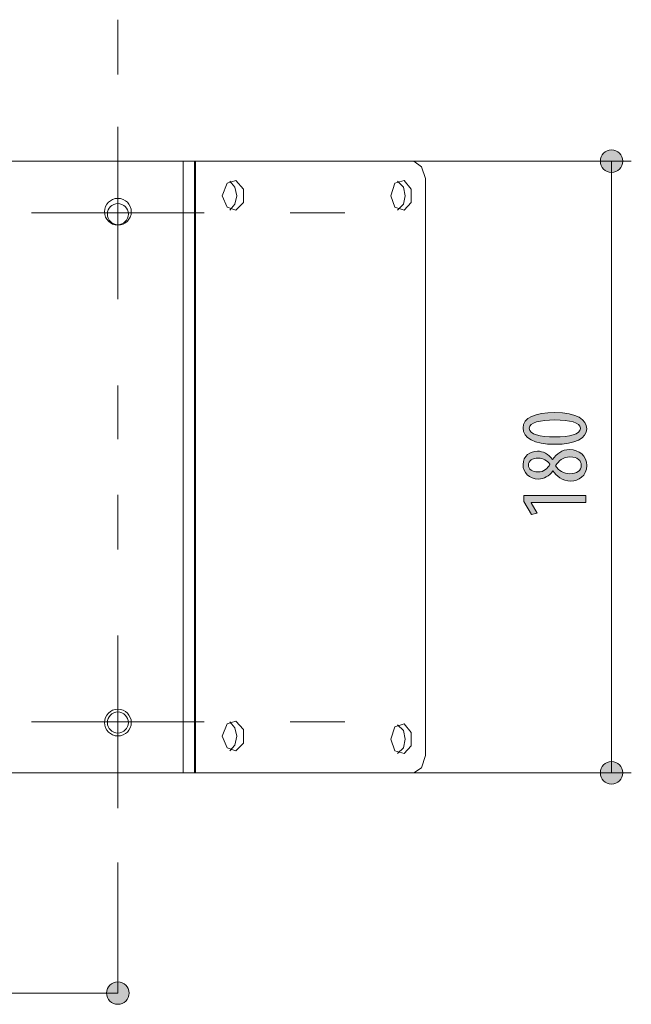
# Model space of a CAD drawing. Units: inches. Extents: x 45 to 170, y 128 to 168.
# Drawn here: x 116 to 134, y 128 to 157 of the extents above; entities that cross this region are included whole.
import ezdxf

# ---------------------------------------------------------------- set-up
doc = ezdxf.new("R2010")
doc.units = ezdxf.units.IN
doc.layers.add('QUOTE', color=7, linetype='Continuous', lineweight=0)

# ---------------------------------------------------------------- blocks, each defined once
blk = doc.blocks.new('BLOCK_7')
at = {"layer": 'QUOTE', "color": 7}
for p, q in [((105.963, 153), (105.963, 134.984)), ((105.991, 153), (105.991, 134.984)), ((106.33, 134.984), (106.33, 153)), ((121.156, 153), (121.156, 134.984)), ((121.495, 153), (121.495, 134.984)), ((121.523, 153), (121.523, 134.984))]:
    blk.add_line(p, q, dxfattribs=at)
for points in [[(128.301, 152.492), (128.188, 152.83), (127.962, 153), (99.552, 153), (99.298, 152.83), (99.186, 152.492), (99.186, 135.494), (99.298, 135.126), (99.552, 134.984), (127.962, 134.984), (128.188, 135.126), (128.301, 135.494)], [(99.58, 151.983), (99.693, 151.645), (99.976, 151.56), (100.173, 151.785), (100.173, 152.181), (99.976, 152.435), (99.693, 152.35)], [(104.522, 151.983), (104.635, 151.645), (104.918, 151.56), (105.143, 151.785), (105.143, 152.181), (104.918, 152.435), (104.635, 152.35)], [(122.314, 151.983), (122.455, 151.645), (122.709, 151.56), (122.935, 151.785), (122.935, 152.181), (122.709, 152.435), (122.455, 152.35)], [(127.284, 151.983), (127.397, 151.645), (127.679, 151.56), (127.877, 151.785), (127.877, 152.181), (127.679, 152.435), (127.397, 152.35)], [(111.498, 139.984), (111.498, 147.975), (115.988, 147.975), (115.988, 139.984)], [(99.58, 135.974), (99.693, 135.634), (99.976, 135.55), (100.173, 135.775), (100.173, 136.171), (99.976, 136.425), (99.693, 136.34)], [(104.522, 136.059), (104.635, 135.72), (104.918, 135.634), (105.143, 135.86), (105.143, 136.256), (104.918, 136.509), (104.635, 136.425)], [(122.314, 136.059), (122.455, 135.72), (122.709, 135.634), (122.935, 135.86), (122.935, 136.256), (122.709, 136.509), (122.455, 136.425)], [(127.284, 135.974), (127.397, 135.634), (127.679, 135.55), (127.877, 135.775), (127.877, 136.171), (127.679, 136.425), (127.397, 136.34)]]:
    blk.add_lwpolyline(points, close=True, dxfattribs=at)
for points in [[(100.004, 152.408), (99.834, 152.238), (99.778, 151.983)], [(104.946, 152.408), (104.804, 152.238), (104.749, 151.983)], [(122.54, 152.408), (122.681, 152.238), (122.738, 151.983)], [(127.482, 152.408), (127.651, 152.238), (127.708, 151.983)], [(99.778, 151.983), (99.834, 151.73), (100.004, 151.56)], [(104.749, 151.983), (104.804, 151.73), (104.946, 151.56)], [(122.738, 151.983), (122.681, 151.73), (122.54, 151.56)], [(127.708, 151.983), (127.651, 151.73), (127.482, 151.56)], [(100.004, 136.397), (99.834, 136.228), (99.778, 135.974)], [(104.946, 136.482), (104.804, 136.312), (104.749, 136.059)], [(122.54, 136.482), (122.681, 136.312), (122.738, 136.059)], [(127.482, 136.397), (127.651, 136.228), (127.708, 135.974)], [(104.749, 136.059), (104.804, 135.803), (104.946, 135.634)], [(122.738, 136.059), (122.681, 135.803), (122.54, 135.634)], [(99.778, 135.974), (99.834, 135.72), (100.004, 135.55)], [(127.708, 135.974), (127.651, 135.72), (127.482, 135.55)]]:
    blk.add_lwpolyline(points, dxfattribs=at)
for points in [[(107.86, 151.509), (107.86, 151.291), (108.037, 151.113), (108.256, 151.113), (108.474, 151.113), (108.651, 151.291), (108.651, 151.509), (108.651, 151.728), (108.474, 151.905), (108.256, 151.905), (108.037, 151.905), (107.86, 151.728), (107.86, 151.509)], [(107.945, 151.442), (107.945, 151.269), (108.084, 151.13), (108.256, 151.13), (108.427, 151.13), (108.566, 151.269), (108.566, 151.442), (108.566, 151.613), (108.427, 151.752), (108.256, 151.752), (108.084, 151.752), (107.945, 151.613), (107.945, 151.442)], [(118.841, 151.509), (118.841, 151.291), (119.017, 151.113), (119.235, 151.113), (119.454, 151.113), (119.631, 151.291), (119.631, 151.509), (119.631, 151.728), (119.454, 151.905), (119.235, 151.905), (119.017, 151.905), (118.841, 151.728), (118.841, 151.509)], [(118.925, 151.442), (118.925, 151.269), (119.064, 151.13), (119.235, 151.13), (119.407, 151.13), (119.546, 151.269), (119.546, 151.442), (119.546, 151.613), (119.407, 151.752), (119.235, 151.752), (119.064, 151.752), (118.925, 151.613), (118.925, 151.442)], [(107.86, 136.464), (107.86, 136.247), (108.037, 136.07), (108.256, 136.07), (108.474, 136.07), (108.651, 136.247), (108.651, 136.464), (108.651, 136.683), (108.474, 136.86), (108.256, 136.86), (108.037, 136.86), (107.86, 136.683), (107.86, 136.464)], [(107.945, 136.464), (107.945, 136.294), (108.084, 136.154), (108.256, 136.154), (108.427, 136.154), (108.566, 136.294), (108.566, 136.464), (108.566, 136.635), (108.427, 136.776), (108.256, 136.776), (108.084, 136.776), (107.945, 136.635), (107.945, 136.464)], [(118.841, 136.464), (118.841, 136.247), (119.017, 136.07), (119.235, 136.07), (119.454, 136.07), (119.631, 136.247), (119.631, 136.464), (119.631, 136.683), (119.454, 136.86), (119.235, 136.86), (119.017, 136.86), (118.841, 136.683), (118.841, 136.464)], [(118.925, 136.464), (118.925, 136.294), (119.064, 136.154), (119.235, 136.154), (119.407, 136.154), (119.546, 136.294), (119.546, 136.464), (119.546, 136.635), (119.407, 136.776), (119.235, 136.776), (119.064, 136.776), (118.925, 136.635), (118.925, 136.464)]]:
    blk.add_open_spline(points, degree=3, knots=[0, 0, 0, 0, 1, 1, 1, 2, 2, 2, 3, 3, 3, 4, 4, 4, 4], dxfattribs=at)
blk = doc.blocks.new('BLOCK_8')
at = {"layer": 'QUOTE', "color": 7}
for p, q in [((105.963, 153), (105.963, 134.984)), ((105.991, 153), (105.991, 134.984)), ((106.33, 134.984), (106.33, 153)), ((121.156, 153), (121.156, 134.984)), ((121.495, 153), (121.495, 134.984)), ((121.523, 153), (121.523, 134.984))]:
    blk.add_line(p, q, dxfattribs=at)
for points in [[(128.301, 152.492), (128.188, 152.83), (127.962, 153), (99.552, 153), (99.298, 152.83), (99.186, 152.492), (99.186, 135.494), (99.298, 135.126), (99.552, 134.984), (127.962, 134.984), (128.188, 135.126), (128.301, 135.494)], [(99.58, 151.983), (99.693, 151.645), (99.976, 151.56), (100.173, 151.785), (100.173, 152.181), (99.976, 152.435), (99.693, 152.35)], [(104.522, 151.983), (104.635, 151.645), (104.918, 151.56), (105.143, 151.785), (105.143, 152.181), (104.918, 152.435), (104.635, 152.35)], [(122.314, 151.983), (122.455, 151.645), (122.709, 151.56), (122.935, 151.785), (122.935, 152.181), (122.709, 152.435), (122.455, 152.35)], [(127.284, 151.983), (127.397, 151.645), (127.679, 151.56), (127.877, 151.785), (127.877, 152.181), (127.679, 152.435), (127.397, 152.35)], [(111.498, 139.984), (111.498, 147.975), (115.988, 147.975), (115.988, 139.984)], [(99.58, 135.974), (99.693, 135.634), (99.976, 135.55), (100.173, 135.775), (100.173, 136.171), (99.976, 136.425), (99.693, 136.34)], [(104.522, 136.059), (104.635, 135.72), (104.918, 135.634), (105.143, 135.86), (105.143, 136.256), (104.918, 136.509), (104.635, 136.425)], [(122.314, 136.059), (122.455, 135.72), (122.709, 135.634), (122.935, 135.86), (122.935, 136.256), (122.709, 136.509), (122.455, 136.425)], [(127.284, 135.974), (127.397, 135.634), (127.679, 135.55), (127.877, 135.775), (127.877, 136.171), (127.679, 136.425), (127.397, 136.34)]]:
    blk.add_lwpolyline(points, close=True, dxfattribs=at)
for points in [[(100.004, 152.408), (99.834, 152.238), (99.778, 151.983)], [(104.946, 152.408), (104.804, 152.238), (104.749, 151.983)], [(122.54, 152.408), (122.681, 152.238), (122.738, 151.983)], [(127.482, 152.408), (127.651, 152.238), (127.708, 151.983)], [(99.778, 151.983), (99.834, 151.73), (100.004, 151.56)], [(104.749, 151.983), (104.804, 151.73), (104.946, 151.56)], [(122.738, 151.983), (122.681, 151.73), (122.54, 151.56)], [(127.708, 151.983), (127.651, 151.73), (127.482, 151.56)], [(100.004, 136.397), (99.834, 136.228), (99.778, 135.974)], [(104.946, 136.482), (104.804, 136.312), (104.749, 136.059)], [(122.54, 136.482), (122.681, 136.312), (122.738, 136.059)], [(127.482, 136.397), (127.651, 136.228), (127.708, 135.974)], [(104.749, 136.059), (104.804, 135.803), (104.946, 135.634)], [(122.738, 136.059), (122.681, 135.803), (122.54, 135.634)], [(99.778, 135.974), (99.834, 135.72), (100.004, 135.55)], [(127.708, 135.974), (127.651, 135.72), (127.482, 135.55)]]:
    blk.add_lwpolyline(points, dxfattribs=at)
for points in [[(107.86, 151.509), (107.86, 151.291), (108.037, 151.113), (108.256, 151.113), (108.474, 151.113), (108.651, 151.291), (108.651, 151.509), (108.651, 151.728), (108.474, 151.905), (108.256, 151.905), (108.037, 151.905), (107.86, 151.728), (107.86, 151.509)], [(107.945, 151.442), (107.945, 151.269), (108.084, 151.13), (108.256, 151.13), (108.427, 151.13), (108.566, 151.269), (108.566, 151.442), (108.566, 151.613), (108.427, 151.752), (108.256, 151.752), (108.084, 151.752), (107.945, 151.613), (107.945, 151.442)], [(118.841, 151.509), (118.841, 151.291), (119.017, 151.113), (119.235, 151.113), (119.454, 151.113), (119.631, 151.291), (119.631, 151.509), (119.631, 151.728), (119.454, 151.905), (119.235, 151.905), (119.017, 151.905), (118.841, 151.728), (118.841, 151.509)], [(118.925, 151.442), (118.925, 151.269), (119.064, 151.13), (119.235, 151.13), (119.407, 151.13), (119.546, 151.269), (119.546, 151.442), (119.546, 151.613), (119.407, 151.752), (119.235, 151.752), (119.064, 151.752), (118.925, 151.613), (118.925, 151.442)], [(107.86, 136.464), (107.86, 136.247), (108.037, 136.07), (108.256, 136.07), (108.474, 136.07), (108.651, 136.247), (108.651, 136.464), (108.651, 136.683), (108.474, 136.86), (108.256, 136.86), (108.037, 136.86), (107.86, 136.683), (107.86, 136.464)], [(107.945, 136.464), (107.945, 136.294), (108.084, 136.154), (108.256, 136.154), (108.427, 136.154), (108.566, 136.294), (108.566, 136.464), (108.566, 136.635), (108.427, 136.776), (108.256, 136.776), (108.084, 136.776), (107.945, 136.635), (107.945, 136.464)], [(118.841, 136.464), (118.841, 136.247), (119.017, 136.07), (119.235, 136.07), (119.454, 136.07), (119.631, 136.247), (119.631, 136.464), (119.631, 136.683), (119.454, 136.86), (119.235, 136.86), (119.017, 136.86), (118.841, 136.683), (118.841, 136.464)], [(118.925, 136.464), (118.925, 136.294), (119.064, 136.154), (119.235, 136.154), (119.407, 136.154), (119.546, 136.294), (119.546, 136.464), (119.546, 136.635), (119.407, 136.776), (119.235, 136.776), (119.064, 136.776), (118.925, 136.635), (118.925, 136.464)]]:
    blk.add_open_spline(points, degree=3, knots=[0, 0, 0, 0, 1, 1, 1, 2, 2, 2, 3, 3, 3, 4, 4, 4, 4], dxfattribs=at)
blk = doc.blocks.new('BLOCK_6')
at = {"layer": 'QUOTE'}
for name in ['BLOCK_7', 'BLOCK_8']:
    blk.add_blockref(name, (0, 0), dxfattribs=at)
blk = doc.blocks.new('BLOCK_23')
at = {"layer": 'QUOTE', "linetype": 'Continuous', "lineweight": 0}
h = blk.add_hatch(color=7, dxfattribs=at)
h.dxf.hatch_style = 2
h.paths.add_polyline_path([(108.25, 128.829), (108.232, 128.828), (108.214, 128.827), (108.196, 128.824), (108.179, 128.821), (108.162, 128.817), (108.145, 128.812), (108.129, 128.806), (108.113, 128.799), (108.098, 128.792), (108.083, 128.783), (108.068, 128.774), (108.054, 128.765), (108.041, 128.754), (108.028, 128.743), (108.016, 128.731), (108.004, 128.719), (107.993, 128.706), (107.983, 128.693), (107.973, 128.679), (107.964, 128.664), (107.956, 128.649), (107.948, 128.634), (107.941, 128.618), (107.936, 128.602), (107.93, 128.585), (107.926, 128.568), (107.923, 128.551), (107.921, 128.533), (107.919, 128.515), (107.919, 128.497), (107.919, 128.479), (107.921, 128.461), (107.923, 128.443), (107.926, 128.426), (107.93, 128.409), (107.936, 128.392), (107.941, 128.376), (107.948, 128.36), (107.956, 128.345), (107.964, 128.33), (107.973, 128.315), (107.983, 128.301), (107.993, 128.288), (108.004, 128.275), (108.016, 128.263), (108.028, 128.251), (108.041, 128.24), (108.054, 128.229), (108.068, 128.22), (108.083, 128.211), (108.098, 128.202), (108.113, 128.195), (108.129, 128.188), (108.145, 128.182), (108.162, 128.177), (108.179, 128.173), (108.196, 128.17), (108.214, 128.167), (108.232, 128.166), (108.25, 128.165), (108.268, 128.166), (108.286, 128.167), (108.304, 128.17), (108.321, 128.173), (108.338, 128.177), (108.355, 128.182), (108.371, 128.188), (108.387, 128.195), (108.402, 128.202), (108.417, 128.211), (108.432, 128.22), (108.446, 128.229), (108.459, 128.24), (108.472, 128.251), (108.485, 128.263), (108.496, 128.275), (108.507, 128.288), (108.518, 128.301), (108.527, 128.315), (108.536, 128.33), (108.545, 128.345), (108.552, 128.36), (108.559, 128.376), (108.565, 128.392), (108.57, 128.409), (108.574, 128.426), (108.577, 128.443), (108.58, 128.461), (108.581, 128.479), (108.581, 128.497), (108.581, 128.515), (108.58, 128.533), (108.577, 128.551), (108.574, 128.568), (108.57, 128.585), (108.565, 128.602), (108.559, 128.618), (108.552, 128.634), (108.545, 128.649), (108.536, 128.664), (108.527, 128.679), (108.518, 128.693), (108.507, 128.706), (108.496, 128.719), (108.485, 128.731), (108.472, 128.743), (108.459, 128.754), (108.446, 128.765), (108.432, 128.774), (108.417, 128.783), (108.402, 128.792), (108.387, 128.799), (108.371, 128.806), (108.355, 128.812), (108.338, 128.817), (108.321, 128.821), (108.304, 128.824), (108.286, 128.827), (108.268, 128.828)])
h = blk.add_hatch(color=7, dxfattribs=at)
h.dxf.hatch_style = 2
h.paths.add_polyline_path([(119.235, 128.165), (119.254, 128.166), (119.272, 128.167), (119.289, 128.169), (119.307, 128.173), (119.324, 128.177), (119.34, 128.182), (119.356, 128.188), (119.372, 128.195), (119.388, 128.202), (119.403, 128.21), (119.417, 128.22), (119.431, 128.229), (119.445, 128.24), (119.458, 128.251), (119.47, 128.262), (119.482, 128.275), (119.493, 128.288), (119.503, 128.301), (119.513, 128.315), (119.522, 128.33), (119.53, 128.345), (119.538, 128.36), (119.544, 128.376), (119.55, 128.392), (119.555, 128.409), (119.56, 128.426), (119.563, 128.443), (119.565, 128.461), (119.567, 128.479), (119.567, 128.497), (119.567, 128.515), (119.565, 128.533), (119.563, 128.551), (119.56, 128.568), (119.555, 128.585), (119.55, 128.602), (119.544, 128.618), (119.538, 128.634), (119.53, 128.649), (119.522, 128.664), (119.513, 128.679), (119.503, 128.693), (119.493, 128.706), (119.482, 128.719), (119.47, 128.731), (119.458, 128.743), (119.445, 128.754), (119.431, 128.764), (119.417, 128.774), (119.403, 128.783), (119.388, 128.791), (119.372, 128.799), (119.356, 128.806), (119.34, 128.811), (119.324, 128.816), (119.307, 128.821), (119.289, 128.824), (119.272, 128.826), (119.254, 128.828), (119.235, 128.828), (119.217, 128.828), (119.199, 128.826), (119.182, 128.824), (119.164, 128.821), (119.147, 128.816), (119.131, 128.811), (119.114, 128.806), (119.099, 128.799), (119.083, 128.791), (119.068, 128.783), (119.054, 128.774), (119.04, 128.764), (119.026, 128.754), (119.013, 128.743), (119.001, 128.731), (118.989, 128.719), (118.978, 128.706), (118.968, 128.693), (118.958, 128.679), (118.949, 128.664), (118.941, 128.649), (118.933, 128.634), (118.927, 128.618), (118.921, 128.602), (118.916, 128.585), (118.911, 128.568), (118.908, 128.551), (118.906, 128.533), (118.904, 128.515), (118.904, 128.497), (118.904, 128.479), (118.906, 128.461), (118.908, 128.443), (118.911, 128.426), (118.916, 128.409), (118.921, 128.392), (118.927, 128.376), (118.933, 128.36), (118.941, 128.345), (118.949, 128.33), (118.958, 128.315), (118.968, 128.301), (118.978, 128.288), (118.989, 128.275), (119.001, 128.262), (119.013, 128.251), (119.026, 128.24), (119.04, 128.229), (119.054, 128.22), (119.068, 128.21), (119.083, 128.202), (119.099, 128.195), (119.114, 128.188), (119.131, 128.182), (119.147, 128.177), (119.164, 128.173), (119.182, 128.169), (119.199, 128.167), (119.217, 128.166)])
at = {"layer": 'QUOTE', "color": 7}
blk.add_line((108.25, 128.497), (119.235, 128.497), dxfattribs=at)
at = {"layer": 'QUOTE'}
for points in [[(108.25, 128.829), (108.067, 128.829), (107.919, 128.68), (107.919, 128.497), (107.919, 128.314), (108.067, 128.165), (108.25, 128.165), (108.433, 128.165), (108.581, 128.314), (108.581, 128.497), (108.581, 128.68), (108.433, 128.829), (108.25, 128.829)], [(119.235, 128.165), (119.418, 128.165), (119.567, 128.314), (119.567, 128.497), (119.567, 128.68), (119.418, 128.828), (119.235, 128.828), (119.053, 128.828), (118.904, 128.68), (118.904, 128.497), (118.904, 128.314), (119.053, 128.165), (119.235, 128.165)]]:
    blk.add_open_spline(points, degree=3, knots=[0, 0, 0, 0, 1, 1, 1, 2, 2, 2, 3, 3, 3, 4, 4, 4, 4], dxfattribs=at)
blk = doc.blocks.new('BLOCK_22')
at = {"layer": 'QUOTE'}
blk.add_blockref('BLOCK_23', (0, 0), dxfattribs=at)
blk = doc.blocks.new('BLOCK_29')
at = {"layer": 'QUOTE', "linetype": 'Continuous', "lineweight": 0}
h = blk.add_hatch(color=7, dxfattribs=at)
h.dxf.hatch_style = 2
h.paths.add_polyline_path([(134.121, 153), (134.12, 153.018), (134.119, 153.036), (134.116, 153.054), (134.113, 153.071), (134.109, 153.088), (134.104, 153.105), (134.098, 153.121), (134.091, 153.137), (134.084, 153.152), (134.075, 153.167), (134.066, 153.182), (134.057, 153.196), (134.046, 153.209), (134.035, 153.222), (134.024, 153.234), (134.011, 153.246), (133.999, 153.257), (133.985, 153.267), (133.971, 153.277), (133.957, 153.286), (133.942, 153.294), (133.926, 153.302), (133.91, 153.309), (133.894, 153.314), (133.877, 153.32), (133.86, 153.324), (133.843, 153.327), (133.825, 153.329), (133.807, 153.331), (133.789, 153.331), (133.771, 153.331), (133.753, 153.329), (133.735, 153.327), (133.718, 153.324), (133.701, 153.32), (133.684, 153.314), (133.668, 153.309), (133.652, 153.302), (133.637, 153.294), (133.622, 153.286), (133.607, 153.277), (133.593, 153.267), (133.58, 153.257), (133.567, 153.246), (133.555, 153.234), (133.543, 153.222), (133.532, 153.209), (133.522, 153.196), (133.512, 153.182), (133.503, 153.167), (133.495, 153.152), (133.487, 153.137), (133.481, 153.121), (133.475, 153.105), (133.47, 153.088), (133.465, 153.071), (133.462, 153.054), (133.46, 153.036), (133.458, 153.018), (133.458, 153), (133.458, 152.982), (133.46, 152.964), (133.462, 152.946), (133.465, 152.929), (133.47, 152.912), (133.475, 152.895), (133.481, 152.879), (133.487, 152.863), (133.495, 152.847), (133.503, 152.832), (133.512, 152.818), (133.522, 152.804), (133.532, 152.791), (133.543, 152.778), (133.555, 152.765), (133.567, 152.754), (133.58, 152.743), (133.593, 152.732), (133.607, 152.722), (133.622, 152.713), (133.637, 152.705), (133.652, 152.698), (133.668, 152.691), (133.684, 152.685), (133.701, 152.68), (133.718, 152.676), (133.735, 152.673), (133.753, 152.67), (133.771, 152.669), (133.789, 152.668), (133.807, 152.669), (133.825, 152.67), (133.843, 152.673), (133.86, 152.676), (133.877, 152.68), (133.894, 152.685), (133.91, 152.691), (133.926, 152.698), (133.942, 152.705), (133.957, 152.713), (133.971, 152.722), (133.985, 152.732), (133.999, 152.743), (134.011, 152.754), (134.024, 152.765), (134.035, 152.778), (134.046, 152.791), (134.057, 152.804), (134.066, 152.818), (134.075, 152.832), (134.084, 152.847), (134.091, 152.863), (134.098, 152.879), (134.104, 152.895), (134.109, 152.912), (134.113, 152.929), (134.116, 152.946), (134.119, 152.964), (134.12, 152.982)])
h = blk.add_hatch(color=7, dxfattribs=at)
h.dxf.hatch_style = 2
h.paths.add_polyline_path([(133.458, 134.984), (133.458, 134.966), (133.46, 134.948), (133.462, 134.931), (133.465, 134.913), (133.47, 134.896), (133.475, 134.88), (133.481, 134.863), (133.487, 134.847), (133.495, 134.832), (133.503, 134.817), (133.512, 134.802), (133.522, 134.789), (133.532, 134.775), (133.543, 134.762), (133.555, 134.75), (133.567, 134.738), (133.58, 134.727), (133.593, 134.717), (133.607, 134.707), (133.622, 134.698), (133.637, 134.69), (133.652, 134.682), (133.668, 134.676), (133.684, 134.67), (133.701, 134.665), (133.718, 134.661), (133.735, 134.657), (133.753, 134.655), (133.771, 134.653), (133.789, 134.653), (133.807, 134.653), (133.825, 134.655), (133.843, 134.657), (133.86, 134.661), (133.877, 134.665), (133.894, 134.67), (133.91, 134.676), (133.926, 134.682), (133.942, 134.69), (133.957, 134.698), (133.971, 134.707), (133.985, 134.717), (133.999, 134.727), (134.011, 134.738), (134.024, 134.75), (134.035, 134.762), (134.046, 134.775), (134.057, 134.789), (134.066, 134.802), (134.075, 134.817), (134.084, 134.832), (134.091, 134.847), (134.098, 134.863), (134.104, 134.88), (134.109, 134.896), (134.113, 134.913), (134.116, 134.931), (134.119, 134.948), (134.12, 134.966), (134.121, 134.984), (134.12, 135.003), (134.119, 135.021), (134.116, 135.038), (134.113, 135.056), (134.109, 135.073), (134.104, 135.089), (134.098, 135.105), (134.091, 135.121), (134.084, 135.137), (134.075, 135.152), (134.066, 135.166), (134.057, 135.18), (134.046, 135.194), (134.035, 135.207), (134.024, 135.219), (134.011, 135.23), (133.999, 135.242), (133.985, 135.252), (133.971, 135.262), (133.957, 135.271), (133.942, 135.279), (133.926, 135.286), (133.91, 135.293), (133.894, 135.299), (133.877, 135.304), (133.86, 135.308), (133.843, 135.311), (133.825, 135.314), (133.807, 135.315), (133.789, 135.316), (133.771, 135.315), (133.753, 135.314), (133.735, 135.311), (133.718, 135.308), (133.701, 135.304), (133.684, 135.299), (133.668, 135.293), (133.652, 135.286), (133.637, 135.279), (133.622, 135.271), (133.607, 135.262), (133.593, 135.252), (133.58, 135.242), (133.567, 135.23), (133.555, 135.219), (133.543, 135.207), (133.532, 135.194), (133.522, 135.18), (133.512, 135.166), (133.503, 135.152), (133.495, 135.137), (133.487, 135.121), (133.481, 135.105), (133.475, 135.089), (133.47, 135.073), (133.465, 135.056), (133.462, 135.038), (133.46, 135.021), (133.458, 135.003)])
at = {"layer": 'QUOTE', "color": 7}
blk.add_line((133.789, 153), (133.789, 134.984), dxfattribs=at)
at = {"layer": 'QUOTE'}
for points in [[(134.121, 153), (134.121, 153.183), (133.973, 153.331), (133.789, 153.331), (133.606, 153.331), (133.458, 153.183), (133.458, 153), (133.458, 152.817), (133.606, 152.668), (133.789, 152.668), (133.973, 152.668), (134.121, 152.817), (134.121, 153)], [(133.458, 134.984), (133.458, 134.801), (133.606, 134.653), (133.789, 134.653), (133.973, 134.653), (134.121, 134.801), (134.121, 134.984), (134.121, 135.168), (133.973, 135.316), (133.789, 135.316), (133.606, 135.316), (133.458, 135.168), (133.458, 134.984)]]:
    blk.add_open_spline(points, degree=3, knots=[0, 0, 0, 0, 1, 1, 1, 2, 2, 2, 3, 3, 3, 4, 4, 4, 4], dxfattribs=at)
blk = doc.blocks.new('BLOCK_28')
at = {"layer": 'QUOTE'}
blk.add_blockref('BLOCK_29', (0, 0), dxfattribs=at)
blk = doc.blocks.new('BLOCK_30')
at = {"layer": 'QUOTE', "linetype": 'Continuous', "lineweight": 0}
h = blk.add_hatch(color=7, dxfattribs=at)
h.dxf.hatch_style = 2
h.paths.add_polyline_path([(133.056, 145.118), (133.055, 145.09), (133.051, 145.063), (133.046, 145.036), (133.038, 145.01), (133.028, 144.985), (133.016, 144.961), (133.002, 144.938), (132.985, 144.916), (132.967, 144.894), (132.946, 144.873), (132.923, 144.853), (132.898, 144.834), (132.872, 144.816), (132.843, 144.799), (132.812, 144.783), (132.779, 144.768), (132.744, 144.753), (132.707, 144.74), (132.669, 144.728), (132.628, 144.716), (132.585, 144.706), (132.541, 144.697), (132.495, 144.689), (132.446, 144.681), (132.396, 144.675), (132.345, 144.67), (132.291, 144.666), (132.236, 144.664), (132.178, 144.662), (132.119, 144.661), (132.059, 144.662), (132, 144.664), (131.943, 144.667), (131.888, 144.671), (131.835, 144.676), (131.784, 144.683), (131.735, 144.69), (131.689, 144.699), (131.644, 144.709), (131.601, 144.72), (131.56, 144.732), (131.521, 144.745), (131.484, 144.759), (131.45, 144.774), (131.417, 144.79), (131.386, 144.807), (131.358, 144.826), (131.331, 144.845), (131.307, 144.865), (131.285, 144.886), (131.264, 144.908), (131.246, 144.93), (131.23, 144.954), (131.216, 144.979), (131.204, 145.004), (131.195, 145.03), (131.187, 145.057), (131.182, 145.085), (131.179, 145.114), (131.178, 145.144), (131.179, 145.173), (131.182, 145.201), (131.188, 145.228), (131.196, 145.255), (131.206, 145.28), (131.219, 145.304), (131.234, 145.328), (131.25, 145.35), (131.269, 145.372), (131.291, 145.392), (131.314, 145.412), (131.339, 145.43), (131.366, 145.448), (131.396, 145.465), (131.427, 145.48), (131.46, 145.495), (131.495, 145.509), (131.532, 145.521), (131.571, 145.533), (131.612, 145.544), (131.654, 145.553), (131.699, 145.562), (131.745, 145.57), (131.792, 145.576), (131.842, 145.582), (131.893, 145.587), (131.946, 145.59), (132, 145.593), (132.056, 145.594), (132.114, 145.595), (132.179, 145.594), (132.242, 145.592), (132.303, 145.589), (132.36, 145.584), (132.416, 145.578), (132.469, 145.571), (132.519, 145.562), (132.567, 145.553), (132.612, 145.542), (132.655, 145.53), (132.696, 145.518), (132.734, 145.504), (132.77, 145.489), (132.804, 145.473), (132.835, 145.456), (132.865, 145.439), (132.892, 145.42), (132.917, 145.401), (132.939, 145.381), (132.96, 145.361), (132.979, 145.339), (132.995, 145.317), (133.01, 145.294), (133.022, 145.271), (133.032, 145.247), (133.041, 145.223), (133.047, 145.198), (133.052, 145.173), (133.055, 145.147), (133.056, 145.121), (133.056, 145.121), (133.056, 145.121), (133.056, 145.121), (133.056, 145.121), (133.056, 145.121), (133.056, 145.121), (133.056, 145.121), (133.056, 145.121), (133.056, 145.121), (133.056, 145.12), (133.056, 145.12), (133.056, 145.12), (133.056, 145.12), (133.056, 145.12), (133.056, 145.12), (133.056, 145.119), (133.056, 145.119), (133.056, 145.119), (133.056, 145.119), (133.056, 145.119), (133.056, 145.119), (133.056, 145.119), (133.056, 145.119), (133.056, 145.118), (133.056, 145.118), (133.056, 145.118), (133.056, 145.118), (133.056, 145.118), (133.056, 145.118)])
h.paths.add_polyline_path([(132.87, 145.132), (132.869, 145.149), (132.866, 145.166), (132.861, 145.182), (132.854, 145.197), (132.845, 145.211), (132.834, 145.225), (132.821, 145.238), (132.807, 145.251), (132.79, 145.262), (132.772, 145.274), (132.753, 145.284), (132.731, 145.294), (132.709, 145.304), (132.684, 145.312), (132.658, 145.321), (132.631, 145.328), (132.602, 145.335), (132.572, 145.342), (132.54, 145.348), (132.508, 145.353), (132.473, 145.358), (132.438, 145.362), (132.402, 145.366), (132.364, 145.369), (132.325, 145.372), (132.286, 145.374), (132.245, 145.376), (132.203, 145.377), (132.16, 145.378), (132.117, 145.378), (132.074, 145.378), (132.032, 145.377), (131.991, 145.376), (131.951, 145.374), (131.912, 145.372), (131.874, 145.369), (131.836, 145.366), (131.8, 145.362), (131.765, 145.358), (131.731, 145.353), (131.698, 145.348), (131.666, 145.342), (131.636, 145.335), (131.607, 145.328), (131.579, 145.321), (131.553, 145.312), (131.528, 145.304), (131.505, 145.294), (131.484, 145.284), (131.464, 145.274), (131.445, 145.262), (131.429, 145.251), (131.414, 145.238), (131.401, 145.225), (131.39, 145.211), (131.38, 145.197), (131.373, 145.182), (131.368, 145.166), (131.365, 145.149), (131.364, 145.132), (131.365, 145.115), (131.368, 145.098), (131.373, 145.082), (131.38, 145.067), (131.389, 145.052), (131.399, 145.038), (131.412, 145.024), (131.426, 145.011), (131.443, 144.999), (131.461, 144.988), (131.48, 144.977), (131.501, 144.966), (131.524, 144.956), (131.548, 144.947), (131.574, 144.939), (131.602, 144.931), (131.63, 144.923), (131.66, 144.917), (131.692, 144.91), (131.725, 144.905), (131.759, 144.9), (131.794, 144.895), (131.831, 144.891), (131.868, 144.888), (131.907, 144.885), (131.947, 144.882), (131.988, 144.881), (132.03, 144.879), (132.073, 144.879), (132.117, 144.878), (132.161, 144.878), (132.203, 144.879), (132.245, 144.88), (132.286, 144.881), (132.326, 144.884), (132.365, 144.886), (132.403, 144.89), (132.439, 144.893), (132.475, 144.898), (132.509, 144.903), (132.542, 144.908), (132.573, 144.914), (132.603, 144.921), (132.632, 144.928), (132.659, 144.936), (132.685, 144.945), (132.709, 144.954), (132.732, 144.963), (132.753, 144.974), (132.773, 144.985), (132.791, 144.996), (132.807, 145.009), (132.821, 145.021), (132.834, 145.035), (132.845, 145.049), (132.854, 145.064), (132.861, 145.079), (132.866, 145.095), (132.869, 145.112), (132.87, 145.129), (132.87, 145.129), (132.87, 145.13), (132.87, 145.13), (132.87, 145.13), (132.87, 145.13), (132.87, 145.13), (132.87, 145.13), (132.87, 145.13), (132.87, 145.13), (132.87, 145.13), (132.87, 145.13), (132.87, 145.13), (132.87, 145.131), (132.87, 145.131), (132.87, 145.131), (132.87, 145.131), (132.87, 145.131), (132.87, 145.131), (132.87, 145.131), (132.87, 145.132), (132.87, 145.132), (132.87, 145.132), (132.87, 145.132), (132.87, 145.132), (132.87, 145.132), (132.87, 145.132), (132.87, 145.132), (132.87, 145.132), (132.87, 145.132)])
h = blk.add_hatch(color=7, dxfattribs=at)
h.dxf.hatch_style = 2
h.paths.add_polyline_path([(131.178, 144.063), (131.178, 144.088), (131.18, 144.113), (131.184, 144.137), (131.189, 144.161), (131.195, 144.183), (131.202, 144.204), (131.211, 144.225), (131.22, 144.245), (131.231, 144.264), (131.242, 144.282), (131.255, 144.299), (131.268, 144.315), (131.283, 144.33), (131.298, 144.345), (131.314, 144.359), (131.33, 144.371), (131.348, 144.383), (131.366, 144.394), (131.384, 144.404), (131.403, 144.414), (131.422, 144.422), (131.442, 144.429), (131.462, 144.436), (131.483, 144.442), (131.503, 144.447), (131.524, 144.451), (131.545, 144.454), (131.567, 144.456), (131.588, 144.457), (131.609, 144.458), (131.625, 144.457), (131.641, 144.457), (131.657, 144.455), (131.673, 144.454), (131.689, 144.451), (131.705, 144.448), (131.72, 144.445), (131.736, 144.441), (131.751, 144.437), (131.767, 144.432), (131.782, 144.426), (131.797, 144.42), (131.812, 144.413), (131.827, 144.406), (131.842, 144.398), (131.857, 144.39), (131.871, 144.381), (131.886, 144.372), (131.9, 144.362), (131.914, 144.351), (131.928, 144.34), (131.942, 144.328), (131.955, 144.316), (131.968, 144.303), (131.981, 144.289), (131.994, 144.275), (132.007, 144.26), (132.019, 144.245), (132.032, 144.229), (132.044, 144.212), (132.044, 144.212), (132.044, 144.212), (132.044, 144.212), (132.044, 144.212), (132.044, 144.212), (132.044, 144.212), (132.044, 144.212), (132.045, 144.212), (132.045, 144.212), (132.045, 144.212), (132.045, 144.212), (132.046, 144.212), (132.046, 144.212), (132.046, 144.212), (132.046, 144.212), (132.047, 144.212), (132.047, 144.212), (132.047, 144.212), (132.047, 144.212), (132.048, 144.212), (132.048, 144.212), (132.048, 144.212), (132.048, 144.212), (132.049, 144.212), (132.049, 144.212), (132.049, 144.212), (132.049, 144.212), (132.049, 144.212), (132.049, 144.212), (132.049, 144.212), (132.061, 144.229), (132.073, 144.245), (132.085, 144.261), (132.098, 144.277), (132.111, 144.293), (132.124, 144.308), (132.138, 144.322), (132.152, 144.336), (132.166, 144.35), (132.181, 144.363), (132.196, 144.376), (132.212, 144.389), (132.227, 144.4), (132.244, 144.412), (132.26, 144.422), (132.277, 144.433), (132.294, 144.442), (132.312, 144.451), (132.329, 144.459), (132.348, 144.467), (132.366, 144.474), (132.385, 144.481), (132.405, 144.486), (132.425, 144.491), (132.445, 144.496), (132.465, 144.499), (132.486, 144.502), (132.508, 144.504), (132.529, 144.505), (132.551, 144.506), (132.58, 144.505), (132.607, 144.503), (132.635, 144.5), (132.661, 144.496), (132.688, 144.49), (132.713, 144.484), (132.738, 144.476), (132.762, 144.467), (132.786, 144.457), (132.809, 144.446), (132.831, 144.434), (132.852, 144.421), (132.872, 144.407), (132.892, 144.392), (132.91, 144.376), (132.928, 144.359), (132.945, 144.341), (132.96, 144.322), (132.975, 144.302), (132.988, 144.282), (133.001, 144.261), (133.012, 144.238), (133.022, 144.216), (133.031, 144.192), (133.038, 144.167), (133.044, 144.142), (133.049, 144.116), (133.053, 144.09), (133.055, 144.062), (133.056, 144.035), (133.055, 144.005), (133.053, 143.976), (133.049, 143.948), (133.043, 143.921), (133.037, 143.895), (133.029, 143.87), (133.019, 143.846), (133.009, 143.823), (132.997, 143.801), (132.985, 143.781), (132.971, 143.761), (132.956, 143.742), (132.94, 143.724), (132.924, 143.707), (132.906, 143.692), (132.888, 143.677), (132.869, 143.663), (132.85, 143.651), (132.83, 143.639), (132.809, 143.628), (132.788, 143.619), (132.767, 143.61), (132.745, 143.602), (132.723, 143.596), (132.701, 143.59), (132.678, 143.586), (132.656, 143.582), (132.633, 143.579), (132.611, 143.578), (132.588, 143.577), (132.562, 143.578), (132.537, 143.579), (132.513, 143.582), (132.489, 143.585), (132.466, 143.589), (132.443, 143.594), (132.421, 143.6), (132.4, 143.607), (132.379, 143.614), (132.359, 143.622), (132.339, 143.631), (132.32, 143.641), (132.302, 143.651), (132.283, 143.661), (132.266, 143.672), (132.249, 143.684), (132.232, 143.696), (132.216, 143.708), (132.201, 143.721), (132.186, 143.735), (132.171, 143.748), (132.157, 143.762), (132.144, 143.776), (132.13, 143.79), (132.118, 143.805), (132.105, 143.82), (132.093, 143.834), (132.082, 143.849), (132.071, 143.864), (132.06, 143.879), (132.06, 143.879), (132.06, 143.879), (132.06, 143.879), (132.06, 143.879), (132.06, 143.879), (132.06, 143.879), (132.059, 143.879), (132.059, 143.879), (132.059, 143.879), (132.059, 143.879), (132.058, 143.878), (132.058, 143.878), (132.058, 143.878), (132.058, 143.878), (132.057, 143.878), (132.057, 143.878), (132.057, 143.878), (132.057, 143.877), (132.056, 143.877), (132.056, 143.877), (132.056, 143.877), (132.056, 143.877), (132.055, 143.877), (132.055, 143.877), (132.055, 143.877), (132.055, 143.877), (132.055, 143.877), (132.055, 143.877), (132.055, 143.876), (132.055, 143.876), (132.044, 143.861), (132.033, 143.847), (132.022, 143.833), (132.01, 143.819), (131.998, 143.806), (131.986, 143.793), (131.973, 143.781), (131.96, 143.769), (131.947, 143.758), (131.934, 143.747), (131.92, 143.736), (131.906, 143.726), (131.892, 143.717), (131.878, 143.708), (131.864, 143.699), (131.849, 143.692), (131.834, 143.684), (131.819, 143.677), (131.804, 143.671), (131.789, 143.665), (131.774, 143.66), (131.758, 143.655), (131.743, 143.651), (131.728, 143.647), (131.712, 143.644), (131.697, 143.641), (131.681, 143.639), (131.665, 143.638), (131.65, 143.637), (131.634, 143.637), (131.607, 143.637), (131.579, 143.639), (131.553, 143.643), (131.527, 143.647), (131.503, 143.653), (131.479, 143.659), (131.455, 143.667), (131.433, 143.676), (131.411, 143.686), (131.391, 143.697), (131.371, 143.709), (131.352, 143.722), (131.334, 143.735), (131.317, 143.75), (131.3, 143.765), (131.285, 143.781), (131.271, 143.797), (131.257, 143.815), (131.245, 143.833), (131.233, 143.851), (131.223, 143.87), (131.214, 143.89), (131.205, 143.91), (131.198, 143.93), (131.192, 143.951), (131.187, 143.972), (131.183, 143.994), (131.18, 144.016), (131.178, 144.038), (131.178, 144.06), (131.178, 144.06), (131.178, 144.06), (131.178, 144.06), (131.178, 144.06), (131.178, 144.06), (131.178, 144.06), (131.178, 144.06), (131.178, 144.06), (131.178, 144.06), (131.178, 144.06), (131.178, 144.061), (131.178, 144.061), (131.178, 144.061), (131.178, 144.061), (131.178, 144.061), (131.178, 144.061), (131.178, 144.061), (131.178, 144.062), (131.178, 144.062), (131.178, 144.062), (131.178, 144.062), (131.178, 144.062), (131.178, 144.062), (131.178, 144.062), (131.178, 144.062), (131.178, 144.062), (131.178, 144.062), (131.178, 144.062), (131.178, 144.063)])
h.paths.add_polyline_path([(131.338, 144.049), (131.338, 144.037), (131.34, 144.025), (131.341, 144.014), (131.344, 144.002), (131.347, 143.992), (131.351, 143.981), (131.356, 143.971), (131.362, 143.961), (131.368, 143.951), (131.374, 143.942), (131.382, 143.933), (131.389, 143.925), (131.398, 143.917), (131.407, 143.909), (131.417, 143.902), (131.427, 143.895), (131.438, 143.888), (131.449, 143.882), (131.461, 143.876), (131.473, 143.871), (131.486, 143.866), (131.499, 143.862), (131.513, 143.858), (131.527, 143.855), (131.542, 143.852), (131.557, 143.85), (131.572, 143.848), (131.588, 143.847), (131.604, 143.846), (131.621, 143.845), (131.639, 143.846), (131.657, 143.847), (131.674, 143.849), (131.69, 143.851), (131.706, 143.854), (131.722, 143.858), (131.737, 143.863), (131.751, 143.867), (131.765, 143.873), (131.778, 143.879), (131.791, 143.885), (131.804, 143.892), (131.816, 143.9), (131.828, 143.908), (131.839, 143.916), (131.85, 143.925), (131.861, 143.934), (131.871, 143.943), (131.881, 143.953), (131.89, 143.963), (131.9, 143.973), (131.909, 143.983), (131.917, 143.994), (131.926, 144.004), (131.934, 144.015), (131.942, 144.026), (131.95, 144.037), (131.958, 144.049), (131.965, 144.06), (131.973, 144.071), (131.965, 144.082), (131.956, 144.093), (131.948, 144.103), (131.939, 144.113), (131.93, 144.123), (131.921, 144.132), (131.911, 144.141), (131.901, 144.15), (131.891, 144.159), (131.881, 144.167), (131.87, 144.175), (131.86, 144.182), (131.849, 144.189), (131.837, 144.196), (131.826, 144.203), (131.814, 144.209), (131.803, 144.214), (131.791, 144.22), (131.778, 144.225), (131.766, 144.229), (131.754, 144.233), (131.741, 144.237), (131.728, 144.241), (131.715, 144.243), (131.702, 144.246), (131.689, 144.248), (131.675, 144.25), (131.662, 144.251), (131.648, 144.251), (131.634, 144.252), (131.617, 144.251), (131.6, 144.251), (131.583, 144.25), (131.567, 144.248), (131.551, 144.246), (131.535, 144.243), (131.52, 144.24), (131.506, 144.237), (131.492, 144.233), (131.479, 144.229), (131.466, 144.224), (131.453, 144.219), (131.441, 144.213), (131.43, 144.207), (131.42, 144.2), (131.409, 144.193), (131.4, 144.186), (131.391, 144.178), (131.383, 144.17), (131.375, 144.161), (131.368, 144.152), (131.362, 144.142), (131.357, 144.132), (131.352, 144.122), (131.348, 144.111), (131.344, 144.1), (131.342, 144.089), (131.34, 144.077), (131.338, 144.064), (131.338, 144.051), (131.338, 144.051), (131.338, 144.051), (131.338, 144.051), (131.338, 144.051), (131.338, 144.051), (131.338, 144.051), (131.338, 144.051), (131.338, 144.051), (131.338, 144.051), (131.338, 144.051), (131.338, 144.051), (131.338, 144.051), (131.338, 144.05), (131.338, 144.05), (131.338, 144.05), (131.338, 144.05), (131.338, 144.05), (131.338, 144.05), (131.338, 144.05), (131.338, 144.049), (131.338, 144.049), (131.338, 144.049), (131.338, 144.049), (131.338, 144.049), (131.338, 144.049), (131.338, 144.049), (131.338, 144.049), (131.338, 144.049), (131.338, 144.049)])
h.paths.add_polyline_path([(132.895, 144.043), (132.895, 144.056), (132.894, 144.07), (132.892, 144.083), (132.89, 144.096), (132.887, 144.108), (132.883, 144.121), (132.878, 144.133), (132.873, 144.145), (132.867, 144.156), (132.86, 144.167), (132.853, 144.178), (132.845, 144.189), (132.836, 144.199), (132.826, 144.209), (132.816, 144.218), (132.804, 144.227), (132.792, 144.235), (132.78, 144.243), (132.766, 144.25), (132.752, 144.257), (132.736, 144.263), (132.72, 144.269), (132.704, 144.274), (132.686, 144.278), (132.667, 144.282), (132.648, 144.285), (132.628, 144.288), (132.607, 144.29), (132.585, 144.291), (132.562, 144.291), (132.542, 144.291), (132.521, 144.29), (132.502, 144.288), (132.483, 144.285), (132.464, 144.282), (132.446, 144.278), (132.429, 144.273), (132.412, 144.267), (132.395, 144.261), (132.379, 144.255), (132.364, 144.247), (132.349, 144.24), (132.334, 144.231), (132.32, 144.222), (132.306, 144.213), (132.293, 144.203), (132.28, 144.193), (132.268, 144.182), (132.255, 144.171), (132.243, 144.16), (132.232, 144.148), (132.221, 144.136), (132.21, 144.123), (132.199, 144.11), (132.188, 144.097), (132.178, 144.084), (132.168, 144.07), (132.158, 144.057), (132.149, 144.043), (132.139, 144.029), (132.149, 144.014), (132.158, 144), (132.168, 143.986), (132.179, 143.973), (132.19, 143.96), (132.201, 143.948), (132.213, 143.936), (132.225, 143.924), (132.237, 143.913), (132.25, 143.902), (132.263, 143.892), (132.276, 143.882), (132.29, 143.873), (132.304, 143.864), (132.318, 143.855), (132.332, 143.847), (132.347, 143.84), (132.362, 143.833), (132.377, 143.826), (132.392, 143.821), (132.407, 143.815), (132.423, 143.81), (132.438, 143.806), (132.454, 143.802), (132.47, 143.799), (132.486, 143.796), (132.502, 143.794), (132.519, 143.793), (132.535, 143.792), (132.551, 143.792), (132.572, 143.792), (132.592, 143.793), (132.611, 143.795), (132.63, 143.797), (132.648, 143.799), (132.666, 143.803), (132.684, 143.807), (132.7, 143.811), (132.717, 143.816), (132.732, 143.822), (132.747, 143.828), (132.761, 143.835), (132.775, 143.842), (132.788, 143.85), (132.801, 143.858), (132.812, 143.867), (132.823, 143.876), (132.834, 143.886), (132.843, 143.896), (132.852, 143.907), (132.86, 143.918), (132.867, 143.93), (132.874, 143.942), (132.879, 143.955), (132.884, 143.968), (132.888, 143.981), (132.891, 143.996), (132.893, 144.01), (132.895, 144.025), (132.895, 144.04), (132.895, 144.04), (132.895, 144.04), (132.895, 144.04), (132.895, 144.04), (132.895, 144.04), (132.895, 144.04), (132.895, 144.041), (132.895, 144.041), (132.895, 144.041), (132.895, 144.041), (132.895, 144.041), (132.895, 144.041), (132.895, 144.041), (132.895, 144.041), (132.895, 144.042), (132.895, 144.042), (132.895, 144.042), (132.895, 144.042), (132.895, 144.042), (132.895, 144.042), (132.895, 144.042), (132.895, 144.042), (132.895, 144.043), (132.895, 144.043), (132.895, 144.043), (132.895, 144.043), (132.895, 144.043), (132.895, 144.043), (132.895, 144.043)])
h = blk.add_hatch(color=7, dxfattribs=at)
h.dxf.hatch_style = 2
h.paths.add_polyline_path([(133.034, 142.942), (131.42, 142.942), (131.42, 142.937), (131.595, 142.632), (131.426, 142.59), (131.2, 142.976), (131.2, 143.154), (133.034, 143.154)])
at = {"layer": 'QUOTE'}
blk.add_lwpolyline([(131.42, 142.942), (131.42, 142.937), (131.595, 142.632), (131.426, 142.59), (131.2, 142.976), (131.2, 143.154), (133.034, 143.154), (133.034, 142.942)], close=True, dxfattribs=at)
for points, knots in [([(133.056, 145.118), (133.056, 144.834), (132.717, 144.661), (132.119, 144.661), (131.502, 144.661), (131.178, 144.845), (131.178, 145.144), (131.178, 145.44), (131.53, 145.595), (132.114, 145.595), (132.782, 145.595), (133.056, 145.383), (133.056, 145.121), (133.056, 145.121), (133.056, 145.118), (133.056, 145.118)], [0, 0, 0, 0, 1, 1, 1, 2, 2, 2, 3, 3, 3, 4, 4, 4, 5, 5, 5, 5]), ([(132.87, 145.132), (132.87, 145.307), (132.557, 145.378), (132.117, 145.378), (131.688, 145.378), (131.364, 145.307), (131.364, 145.132), (131.364, 144.955), (131.674, 144.878), (132.117, 144.878), (132.56, 144.876), (132.87, 144.952), (132.87, 145.129), (132.87, 145.129), (132.87, 145.132), (132.87, 145.132)], [0, 0, 0, 0, 1, 1, 1, 2, 2, 2, 3, 3, 3, 4, 4, 4, 5, 5, 5, 5]), ([(131.178, 144.063), (131.178, 144.325), (131.397, 144.458), (131.609, 144.458), (131.77, 144.458), (131.925, 144.382), (132.044, 144.212), (132.044, 144.212), (132.049, 144.212), (132.049, 144.212), (132.165, 144.382), (132.328, 144.506), (132.551, 144.506), (132.836, 144.506), (133.056, 144.316), (133.056, 144.035), (133.056, 143.73), (132.813, 143.577), (132.588, 143.577), (132.328, 143.577), (132.165, 143.73), (132.06, 143.879), (132.06, 143.879), (132.055, 143.876), (132.055, 143.876), (131.951, 143.724), (131.789, 143.637), (131.634, 143.637), (131.353, 143.637), (131.178, 143.837), (131.178, 144.06), (131.178, 144.06), (131.178, 144.063), (131.178, 144.063)], [0, 0, 0, 0, 1, 1, 1, 2, 2, 2, 3, 3, 3, 4, 4, 4, 5, 5, 5, 6, 6, 6, 7, 7, 7, 8, 8, 8, 9, 9, 9, 10, 10, 10, 11, 11, 11, 11]), ([(131.338, 144.049), (131.338, 143.927), (131.454, 143.845), (131.621, 143.845), (131.807, 143.845), (131.9, 143.958), (131.973, 144.071), (131.894, 144.181), (131.773, 144.252), (131.634, 144.252), (131.457, 144.252), (131.338, 144.181), (131.338, 144.051), (131.338, 144.051), (131.338, 144.049), (131.338, 144.049)], [0, 0, 0, 0, 1, 1, 1, 2, 2, 2, 3, 3, 3, 4, 4, 4, 5, 5, 5, 5]), ([(132.895, 144.043), (132.895, 144.178), (132.794, 144.291), (132.562, 144.291), (132.351, 144.291), (132.232, 144.17), (132.139, 144.029), (132.23, 143.882), (132.387, 143.792), (132.551, 143.792), (132.757, 143.792), (132.895, 143.885), (132.895, 144.04), (132.895, 144.04), (132.895, 144.043), (132.895, 144.043)], [0, 0, 0, 0, 1, 1, 1, 2, 2, 2, 3, 3, 3, 4, 4, 4, 5, 5, 5, 5])]:
    blk.add_open_spline(points, degree=3, knots=knots, dxfattribs=at)

msp = doc.modelspace()

# ---------------------------------------------------------------- linework, layer by layer
at = {"layer": 'QUOTE', "color": 7}
for p, q in [((119.235, 155.558), (119.235, 157.168)), ((119.235, 148.935), (119.235, 154.017)), ((127.962, 153), (134.371, 153)), ((133.789, 153), (133.789, 153)), ((116.694, 151.475), (121.778, 151.475)), ((124.318, 151.475), (125.929, 151.475)), ((119.235, 146.393), (119.235, 144.812)), ((119.235, 141.564), (119.235, 143.175)), ((119.235, 133.94), (119.235, 139.024)), ((116.694, 136.482), (121.778, 136.482)), ((124.318, 136.482), (125.929, 136.482)), ((127.962, 134.984), (134.371, 134.984)), ((133.789, 134.984), (133.789, 134.984)), ((119.235, 132.343), (119.235, 128.497)), ((119.235, 128.497), (119.235, 128.497))]:
    msp.add_line(p, q, dxfattribs=at)
msp.add_lwpolyline([(128.188, 152.83), (127.962, 153), (99.552, 153), (99.298, 152.83), (99.186, 152.492), (99.186, 135.494), (99.298, 135.126), (99.552, 134.984), (127.962, 134.984), (128.188, 135.126), (128.301, 135.494), (128.301, 152.492)], close=True, dxfattribs=at)

# ---------------------------------------------------------------- block references
at = {"layer": 'QUOTE'}
for name in ['BLOCK_28', 'BLOCK_6', 'BLOCK_30', 'BLOCK_22']:
    msp.add_blockref(name, (0, 0), dxfattribs=at)

doc.saveas('drawing.dxf')
